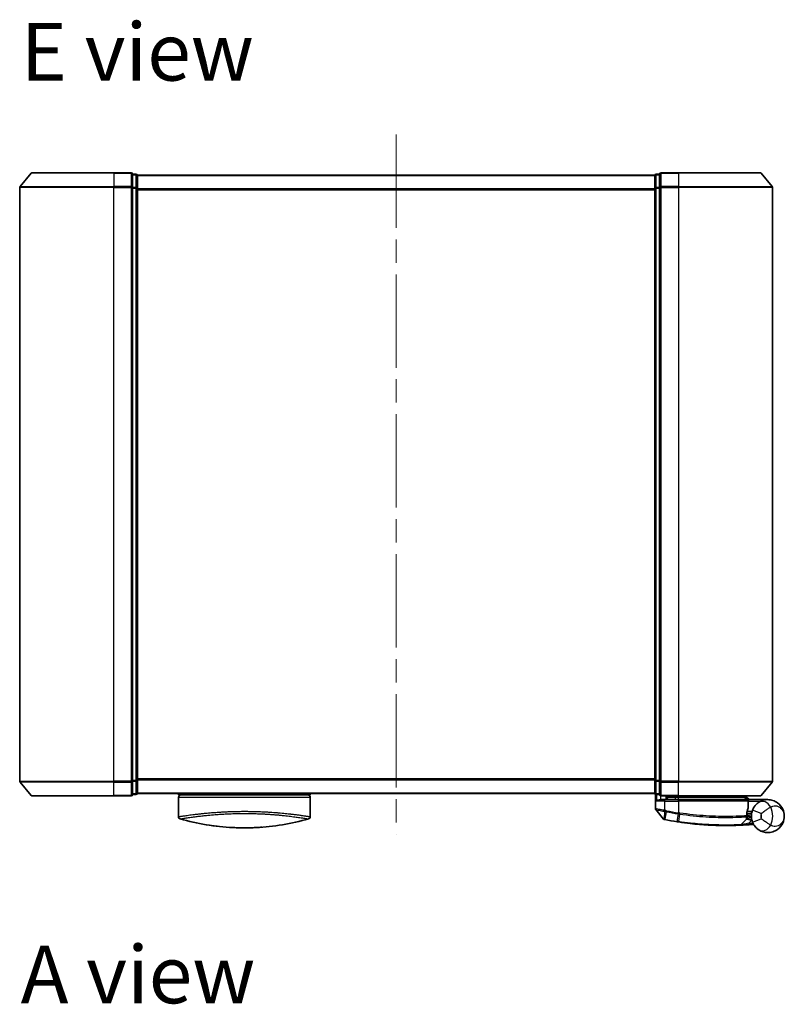
# Model space of a CAD drawing. Units: millimetres. Extents: x -1914 to 5369, y 28 to 1439.
# Drawn here: x 406 to 569, y 579 to 789 of the extents above; entities that cross this region are included whole.
import ezdxf

# ---------------------------------------------------------------- set-up
doc = ezdxf.new("R2010")
doc.units = ezdxf.units.MM
doc.header["$LTSCALE"] = 3.5
doc.linetypes.add('CHAIN', pattern=[0.3543, 0.2362, -0.0295, 0.0591, -0.0295])
for name, color, linetype, lineweight in [('Centerline (ISO)', 131, 'Continuous', 18), ('Symbol (ISO)', 7, 'Continuous', 18), ('Visible (ISO)', 7, 'Continuous', 35), ('Visible Narrow (ISO)', 7, 'Continuous', 25)]:
    doc.layers.add(name, color=color, linetype=linetype, lineweight=lineweight)
doc.styles.add('Note Text (TK)', font='txt')

msp = doc.modelspace()

# ---------------------------------------------------------------- linework, layer by layer
at = {"layer": 'Centerline (ISO)', "linetype": 'CHAIN', "ltscale": 23.990969}
msp.add_line((486.2065, 764.3778), (486.2065, 615.5937), dxfattribs=at)
at = {"layer": 'Visible (ISO)'}
for p, q in [((408.6166, 756.1278), (406.2761, 753.3192)), ((408.847, 756.2357), (426.2065, 756.2357)), ((429.9065, 756.2357), (426.2065, 756.2357)), ((430.9065, 755.9357), (430.2065, 755.9357)), ((430.2065, 753.1271), (430.2065, 755.9357)), ((542.2065, 755.9357), (541.5065, 755.9357)), ((542.2065, 755.9357), (542.2065, 753.1271)), ((546.2065, 756.2357), (542.5065, 756.2357)), ((546.2065, 756.2357), (563.566, 756.2357)), ((563.7965, 756.1278), (566.137, 753.3192)), ((431.2065, 755.6357), (431.2065, 755.7357)), ((541.2065, 755.7357), (431.2065, 755.7357)), ((431.2065, 752.9461), (431.2065, 755.6357)), ((541.2065, 755.7357), (541.2065, 755.6357)), ((541.2065, 755.6357), (541.2065, 752.9461)), ((406.2065, 753.1271), (406.2065, 626.8443)), ((430.2065, 626.8443), (430.2065, 753.1271)), ((431.2065, 627.0254), (431.2065, 752.9461)), ((541.2065, 752.9461), (541.2065, 627.0254)), ((542.2065, 753.1271), (542.2065, 626.8443)), ((566.2065, 626.8443), (566.2065, 753.1271)), ((408.6166, 623.8437), (406.2761, 626.6523)), ((430.2065, 624.0357), (430.2065, 626.8443)), ((431.2065, 624.3357), (431.2065, 627.0254)), ((541.2065, 627.0254), (541.2065, 624.3357)), ((542.2065, 626.8443), (542.2065, 624.0357)), ((563.7965, 623.8437), (566.137, 626.6523)), ((430.2065, 624.0357), (430.9065, 624.0357)), ((431.2065, 624.2357), (431.2065, 624.3357)), ((431.2065, 624.2357), (541.2065, 624.2357)), ((439.9565, 624.2357), (439.9565, 623.9357)), ((467.9565, 624.2357), (467.9565, 623.9357)), ((541.2065, 624.3357), (541.2065, 624.2357)), ((541.3065, 624.1121), (541.3065, 621.0046)), ((541.5065, 624.0357), (542.2065, 624.0357)), ((426.2065, 623.7357), (408.847, 623.7357)), ((426.2065, 623.7357), (429.9065, 623.7357)), ((439.9565, 623.9357), (467.9565, 623.9357)), ((439.9565, 623.4357), (439.9565, 619.3122)), ((467.9565, 623.4357), (467.9565, 619.3122)), ((542.5065, 623.7357), (546.2065, 623.7357)), ((542.5065, 622.9357), (543.3065, 622.9357)), ((546.2065, 622.9357), (543.3065, 622.9357)), ((543.6065, 623.7357), (543.6065, 622.9357)), ((544.1065, 622.9357), (543.6065, 623.4357)), ((543.6065, 623.4357), (545.6065, 623.4357)), ((546.2065, 623.4357), (545.6065, 623.4357)), ((563.566, 623.7357), (546.2065, 623.7357)), ((546.2065, 623.4357), (560.6891, 623.4357)), ((546.2065, 622.9357), (560.7557, 622.9357)), ((560.6891, 623.4357), (560.7065, 623.4357)), ((560.7065, 623.4357), (560.7065, 623.7357)), ((560.7065, 623.4357), (561.2065, 622.9357)), ((561.0557, 621.2331), (561.0557, 622.6357)), ((565.2065, 622.9357), (561.1902, 622.9357)), ((542.9994, 618.8116), (541.3736, 620.8156)), ((560.7344, 619.9357), (561.7065, 619.9357)), ((561.7065, 620.4357), (560.819, 620.4357)), ((561.7065, 620.4357), (561.7065, 619.4357)), ((559.493, 617.5945), (560.6429, 618.8136)), ((560.8805, 619.5357), (560.7077, 619.5357))]:
    msp.add_line(p, q, dxfattribs=at)
for centre, radius, start, end in [((408.847, 755.9357), 0.3, 90, 140.194429), ((429.9065, 755.9357), 0.3, 0, 90), ((430.9065, 755.6357), 0.3, 0, 90), ((541.5065, 755.6357), 0.3, 90, 180), ((542.5065, 755.9357), 0.3, 90, 180), ((563.566, 755.9357), 0.3, 39.805571, 90), ((406.5065, 753.1271), 0.3, 140.194429, 180), ((565.9065, 753.1271), 0.3, 0, 39.805571), ((406.5065, 626.8443), 0.3, 180, 219.805571), ((565.9065, 626.8443), 0.3, 320.194429, 0), ((429.9065, 624.0357), 0.3, 270, 0), ((430.9065, 624.3357), 0.3, 270, 0), ((541.5065, 624.3357), 0.3, 180, 270), ((542.5065, 624.0357), 0.3, 180, 270), ((408.847, 624.0357), 0.3, 219.805571, 270), ((440.4565, 623.4357), 0.5, 90, 180), ((467.4565, 623.4357), 0.5, 0, 90), ((560.7557, 622.6357), 0.3, 0, 90), ((563.566, 624.0357), 0.3, 270, 320.194429), ((541.6065, 621.0046), 0.3, 180, 219.051897), ((560.7557, 621.2331), 0.3, 338.009265, 0), ((565.2065, 619.4357), 3.5, 158.334268, 201.665732), ((440.4565, 619.3122), 0.5, 180, 254.176108), ((442.1565, 620.0995), 0.5, 301.652828, 301.682354), ((467.4565, 619.3122), 0.5, 285.823889, 0), ((543.2323, 619.0006), 0.3, 219.051897, 258.947767), ((556.3065, 685.9357), 68.5, 259.059995, 261.290525), ((560.4246, 619.0194), 0.3, 316.67461, 4.975483), ((559.2748, 617.8004), 0.3, 272.494473, 316.67461), ((556.3065, 685.9357), 68.5, 274.084493, 274.759524), ((562.0151, 617.373), 0.3, 32.876581, 94.759524)]:
    msp.add_arc(centre, radius, start, end, dxfattribs=at)
for centre, major_axis, start_param, end_param in [((452.1706, 654.4358), (42.8658, -6.1244), 4.55714093, 4.81911387), ((455.7424, 654.4358), (42.8658, 6.1244), 4.60566411, 4.86763703)]:
    msp.add_ellipse(centre, major_axis=major_axis, ratio=0.86308039, start_param=start_param, end_param=end_param, dxfattribs=at)
for points, knots in [([(541.5745, 622.6357), (541.5755, 622.6365), (541.5764, 622.6373), (541.6469, 622.6913), (541.7405, 622.7443), (541.9609, 622.8373), (542.0801, 622.8754), (542.284, 622.9187), (542.3642, 622.93), (542.4405, 622.934)], [-0.000632454, -0.000632454, -0.000632454, -0.000632454, 0, 0, 0.044227258, 0.044227258, 0.086430358, 0.086430358, 0.114604669, 0.114604669, 0.114604669, 0.114604669]), ([(560.4683, 623.2325), (560.4959, 623.2601), (560.5236, 623.2871), (560.5757, 623.3371), (560.5997, 623.3596), (560.6408, 623.3972), (560.6575, 623.4119), (560.6806, 623.431), (560.6873, 623.4357), (560.6891, 623.4357)], [0, 0, 0, 0, 0.0117061725, 0.0117061725, 0.0234220657, 0.0234220657, 0.0351515995, 0.0351515995, 0.0462450141, 0.0462450141, 0.0462450141, 0.0462450141]), ([(561.1899, 622.9356), (561.1894, 622.9343), (561.1862, 622.9266), (561.1745, 622.8985), (561.166, 622.8779), (561.1443, 622.8254), (561.1309, 622.7931), (561.1006, 622.7199), (561.0837, 622.679), (561.0664, 622.6372), (561.0661, 622.6364), (561.0658, 622.6357)], [0, 0, 0, 0, 0.0108913535, 0.0108913535, 0.0222687221, 0.0222687221, 0.0345952774, 0.0345952774, 0.0479080936, 0.0479080936, 0.0481390195, 0.0481390195, 0.0481390195, 0.0481390195]), ([(563.2986, 622.37), (563.2261, 622.3228), (563.1468, 622.2675), (562.9307, 622.1001), (562.7878, 621.9737), (562.4847, 621.6493), (562.3273, 621.4428), (562.102, 621.0619), (562.0212, 620.8975), (561.9538, 620.7279)], [0, 0, 0, 0, 0.017857403, 0.017857403, 0.046429247, 0.046429247, 0.080268089, 0.080268089, 0.103735498, 0.103735498, 0.103735498, 0.103735498]), ([(568.7065, 619.4357), (568.7065, 619.9437), (568.5945, 620.4549), (568.1335, 621.4371), (567.7631, 621.8999), (566.9799, 622.4763), (566.6363, 622.6544), (566.2619, 622.7728), (565.9131, 622.8831), (565.5319, 622.9431), (564.5353, 622.9228), (563.8993, 622.7605), (563.2986, 622.37)], [-0.001458267, -0.001458267, -0.001458267, -0.001458267, 0.15058731, 0.15058731, 0.317724491, 0.317724491, 0.422185229, 0.422185229, 0.422185229, 0.519480666, 0.519480666, 0.666516939, 0.666516939, 0.666516939, 0.666516939]), ([(560.7069, 619.4929), (560.7087, 619.638), (560.7178, 619.7817), (560.7727, 620.2931), (560.8495, 620.5831), (560.9594, 620.9295), (560.9994, 621.0352), (561.0339, 621.1208)], [0.094621819, 0.094621819, 0.094621819, 0.094621819, 0.141158597, 0.141158597, 0.272511339, 0.272511339, 0.354606802, 0.354606802, 0.354606802, 0.354606802]), ([(543.1748, 618.7062), (543.1748, 618.7062), (543.1751, 618.7062), (543.1765, 618.7059), (543.1779, 618.7056), (543.1813, 618.705), (543.1833, 618.7045), (543.1892, 618.7034), (543.1933, 618.7026), (543.2018, 618.701), (543.2062, 618.7001), (543.2155, 618.6983), (543.2204, 618.6973), (543.2331, 618.6949), (543.2411, 618.6933), (543.2568, 618.6903), (543.2643, 618.6888), (543.2719, 618.6873)], [0, 0, 0, 0, 0.0006932175, 0.0006932175, 0.0018023656, 0.0018023656, 0.0029607108, 0.0029607108, 0.0047560594, 0.0047560594, 0.0064460604, 0.0064460604, 0.0081464265, 0.0081464265, 0.0107477423, 0.0107477423, 0.0130654112, 0.0130654112, 0.0130654112, 0.0130654112]), ([(543.2719, 618.6873), (543.2776, 618.6862), (543.2834, 618.6851), (543.2949, 618.6829), (543.3007, 618.6817), (543.3065, 618.6806)], [0, 0, 0, 0, 0.00176124268, 0.00176124268, 0.00352248536, 0.00352248536, 0.00352248536, 0.00352248536]), ([(545.934, 618.2256), (545.9793, 618.2187), (546.0247, 618.2118), (546.1155, 618.198), (546.1609, 618.1912), (546.2063, 618.1844)], [0, 0, 0, 0, 0.013713761, 0.013713761, 0.0274275021, 0.0274275021, 0.0274275021, 0.0274275021]), ([(546.2063, 618.1844), (547.0512, 618.0585), (547.8985, 617.9485), (550.0645, 617.7075), (551.3602, 617.6041), (554.0188, 617.4582), (555.3267, 617.4346), (557.5222, 617.437), (558.3646, 617.465), (559.1359, 617.4935), (559.2878, 617.5006), (559.2878, 617.5006)], [0.00000222, 0.00000222, 0.00000222, 0.00000222, 0.25514368, 0.25514368, 0.66337358, 0.66337358, 1.16534336, 1.16534336, 1.70924797, 1.70924797, 2.0530218, 2.0530218, 2.0530218, 2.0530218]), ([(560.7235, 619.0454), (560.7235, 619.0454), (560.7198, 619.0823), (560.7106, 619.2308), (560.705, 619.3424), (560.7069, 619.4929)], [0, 0, 0, 0, 0.192000244, 0.192000244, 0.384000488, 0.384000488, 0.384000488, 0.384000488]), ([(560.8805, 619.5357), (560.9398, 619.5357), (560.9993, 619.5286), (561.2814, 619.4708), (561.5014, 619.351), (561.7095, 619.2372), (561.7109, 619.2365), (561.7122, 619.2357)], [0, 0, 0, 0, 0.0177838875, 0.0177838875, 0.0862543417, 0.0862543417, 0.0867052509, 0.0867052509, 0.0867052509, 0.0867052509]), ([(561.9538, 618.1436), (562.0212, 617.9739), (562.102, 617.8095), (562.3273, 617.4287), (562.4847, 617.2222), (562.7878, 616.8978), (562.9307, 616.7713), (563.1468, 616.604), (563.2261, 616.5487), (563.2986, 616.5015)], [-0.103735498, -0.103735498, -0.103735498, -0.103735498, -0.080268089, -0.080268089, -0.046429247, -0.046429247, -0.017857403, -0.017857403, 0, 0, 0, 0]), ([(563.2986, 616.5015), (563.8993, 616.1109), (564.5353, 615.9487), (565.5319, 615.9284), (565.9131, 615.9883), (566.2619, 616.0986), (566.6363, 616.217), (566.9799, 616.3951), (567.7631, 616.9716), (568.1335, 617.4343), (568.5945, 618.4165), (568.7065, 618.9278), (568.7065, 619.4357)], [1.040083918, 1.040083918, 1.040083918, 1.040083918, 1.18712019, 1.18712019, 1.284415628, 1.284415628, 1.284415628, 1.388876366, 1.388876366, 1.556013547, 1.556013547, 1.708059124, 1.708059124, 1.708059124, 1.708059124]), ([(451.481, 616.9973), (451.9982, 616.9716), (452.5317, 616.9539), (453.0709, 616.9447), (453.6591, 616.9346), (454.2538, 616.9346), (454.842, 616.9446), (455.3812, 616.9539), (455.9148, 616.9716), (456.4321, 616.9973)], [0, 0, 0, 0, 2.66205046, 2.66205046, 2.66205046, 5.56639354, 5.56639354, 5.56639354, 8.22872891, 8.22872891, 8.22872891, 8.22872891]), ([(456.4321, 616.9973), (456.2286, 616.9872), (456.0237, 616.9783), (455.8171, 616.9705), (455.3578, 616.9534), (454.843, 616.9414), (454.3683, 616.9374), (454.2338, 616.9363), (454.096, 616.9357), (453.9565, 616.9357), (453.5817, 616.9357), (453.1948, 616.9402), (452.8268, 616.9486), (452.4513, 616.9571), (452.0374, 616.9714), (451.6659, 616.9885), (451.6042, 616.9913), (451.5425, 616.9943), (451.481, 616.9973)], [17.44062451, 17.44062451, 17.44062451, 17.44062451, 18.34701875, 18.34701875, 18.34701875, 20.36256401, 20.36256401, 20.36256401, 20.93369929, 20.93369929, 20.93369929, 22.46877349, 22.46877349, 22.46877349, 24.03536562, 24.03536562, 24.03536562, 24.29575362, 24.29575362, 24.29575362, 24.29575362]), ([(559.2878, 617.5006), (559.2878, 617.5006), (559.2936, 617.5009), (559.323, 617.5022), (559.3553, 617.5036), (559.455, 617.5081), (559.5299, 617.5116), (559.7141, 617.5205), (559.8267, 617.5261), (560.1339, 617.5425), (560.3391, 617.5542), (560.7579, 617.5802), (560.9719, 617.5945), (561.1856, 617.6097)], [0, 0, 0, 0, 0.017629961, 0.017629961, 0.045837897, 0.045837897, 0.082508215, 0.082508215, 0.124248398, 0.124248398, 0.189170086, 0.189170086, 0.253166048, 0.253166048, 0.253166048, 0.253166048])]:
    msp.add_open_spline(points, degree=3, knots=knots, dxfattribs=at)
for points in [[(542.4405, 622.934), (542.4632, 622.9352), (542.4854, 622.9357), (542.5065, 622.9357)], [(561.1902, 622.9357), (561.19, 622.9357), (561.1899, 622.9357), (561.1899, 622.9356)], [(439.9733, 619.3149), (439.9732, 619.3148), (439.9732, 619.3147), (439.9732, 619.3146)], [(465.494, 619.6739), (465.4941, 619.6739), (465.4941, 619.6739), (465.4941, 619.6739)], [(448.1542, 617.2744), (447.3447, 617.369), (446.6003, 617.4765), (445.9606, 617.5801)], [(457.7009, 617.0767), (457.287, 617.0455), (456.8624, 617.0188), (456.4321, 616.9973)]]:
    msp.add_open_spline(points, degree=3, dxfattribs=at)
msp.add_rational_spline([(560.4683, 623.2325), (560.318, 623.0826), (560.1708, 622.9357)], [1.00193164479, 1.00196945404, 1.00189648125], degree=2, dxfattribs=at)
at = {"layer": 'Visible Narrow (ISO)'}
for p, q in [((426.2065, 756.1278), (408.6166, 756.1278)), ((426.2065, 756.1278), (426.2065, 756.2357)), ((426.2065, 756.1278), (429.9065, 756.1278)), ((426.2065, 756.1278), (426.2065, 753.3192)), ((429.9065, 756.1278), (429.9065, 756.2357)), ((429.9065, 756.1278), (429.9065, 753.3192)), ((430.9065, 755.8278), (430.9065, 755.9357)), ((541.5065, 755.9357), (541.5065, 755.8278)), ((542.5065, 756.2357), (542.5065, 756.1278)), ((542.5065, 756.1278), (546.2065, 756.1278)), ((542.5065, 753.3192), (542.5065, 756.1278)), ((546.2065, 756.1278), (546.2065, 756.2357)), ((563.7965, 756.1278), (546.2065, 756.1278)), ((546.2065, 756.1278), (546.2065, 753.3192)), ((430.2065, 755.8278), (430.9065, 755.8278)), ((430.9065, 755.8278), (430.9065, 753.1381)), ((431.2065, 755.6278), (541.2065, 755.6278)), ((541.5065, 753.1381), (541.5065, 755.8278)), ((541.5065, 755.8278), (542.2065, 755.8278)), ((426.2065, 753.1271), (406.2065, 753.1271)), ((406.2761, 753.3192), (426.2065, 753.3192)), ((429.9065, 753.3192), (426.2065, 753.3192)), ((426.2065, 753.3192), (426.2065, 753.1271)), ((426.2065, 753.1271), (429.9065, 753.1271)), ((426.2065, 626.8443), (426.2065, 753.1271)), ((429.9065, 753.1271), (429.9065, 753.3192)), ((429.9065, 753.1271), (430.2065, 753.1271)), ((429.9065, 753.1271), (429.9065, 626.8443)), ((430.9065, 753.1381), (430.2065, 753.1381)), ((430.2065, 752.9461), (430.9065, 752.9461)), ((430.9065, 752.9461), (430.9065, 753.1381)), ((430.9065, 752.9461), (431.2065, 752.9461)), ((430.9065, 752.9461), (430.9065, 627.0254)), ((541.2065, 752.8192), (431.2065, 752.8192)), ((431.2065, 752.6271), (541.2065, 752.6271)), ((541.2065, 752.9461), (541.5065, 752.9461)), ((541.5065, 753.1381), (541.5065, 752.9461)), ((542.2065, 753.1381), (541.5065, 753.1381)), ((541.5065, 627.0254), (541.5065, 752.9461)), ((541.5065, 752.9461), (542.2065, 752.9461)), ((542.2065, 753.1271), (542.5065, 753.1271)), ((546.2065, 753.3192), (542.5065, 753.3192)), ((542.5065, 753.3192), (542.5065, 753.1271)), ((542.5065, 753.1271), (546.2065, 753.1271)), ((542.5065, 626.8443), (542.5065, 753.1271)), ((546.2065, 753.3192), (546.2065, 753.1271)), ((546.2065, 753.3192), (566.137, 753.3192)), ((566.2065, 753.1271), (546.2065, 753.1271)), ((546.2065, 753.1271), (546.2065, 626.8443)), ((406.2065, 626.8443), (426.2065, 626.8443)), ((426.2065, 626.6523), (406.2761, 626.6523)), ((429.9065, 626.8443), (426.2065, 626.8443)), ((426.2065, 626.6523), (426.2065, 626.8443)), ((426.2065, 626.6523), (429.9065, 626.6523)), ((426.2065, 623.8437), (426.2065, 626.6523)), ((430.2065, 626.8443), (429.9065, 626.8443)), ((429.9065, 626.6523), (429.9065, 626.8443)), ((429.9065, 626.6523), (429.9065, 623.8437)), ((430.9065, 627.0254), (430.2065, 627.0254)), ((430.2065, 626.8333), (430.9065, 626.8333)), ((431.2065, 627.0254), (430.9065, 627.0254)), ((430.9065, 626.8333), (430.9065, 627.0254)), ((430.9065, 626.8333), (430.9065, 624.1437)), ((541.2065, 627.3443), (431.2065, 627.3443)), ((431.2065, 627.1523), (541.2065, 627.1523)), ((541.5065, 627.0254), (541.2065, 627.0254)), ((541.5065, 627.0254), (541.5065, 626.8333)), ((542.2065, 627.0254), (541.5065, 627.0254)), ((541.5065, 624.1437), (541.5065, 626.8333)), ((541.5065, 626.8333), (542.2065, 626.8333)), ((542.5065, 626.8443), (542.2065, 626.8443)), ((546.2065, 626.8443), (542.5065, 626.8443)), ((542.5065, 626.8443), (542.5065, 626.6523)), ((542.5065, 626.6523), (546.2065, 626.6523)), ((542.5065, 623.8437), (542.5065, 626.6523)), ((546.2065, 626.6523), (546.2065, 626.8443)), ((546.2065, 626.8443), (566.2065, 626.8443)), ((566.137, 626.6523), (546.2065, 626.6523)), ((546.2065, 623.8437), (546.2065, 626.6523)), ((430.9065, 624.1437), (430.2065, 624.1437)), ((430.9065, 624.0357), (430.9065, 624.1437)), ((541.2065, 624.3437), (431.2065, 624.3437)), ((541.5065, 624.1437), (541.5065, 624.0357)), ((542.2065, 624.1437), (541.5065, 624.1437)), ((541.5745, 624.0357), (541.5745, 622.6357)), ((408.6166, 623.8437), (426.2065, 623.8437)), ((429.9065, 623.8437), (426.2065, 623.8437)), ((426.2065, 623.8437), (426.2065, 623.7357)), ((429.9065, 623.7357), (429.9065, 623.8437)), ((439.9565, 623.4357), (467.9565, 623.4357)), ((543.3065, 622.6357), (541.5745, 622.6357)), ((542.4405, 622.934), (542.4405, 623.7431)), ((546.2065, 623.8437), (542.5065, 623.8437)), ((542.5065, 623.8437), (542.5065, 623.7357)), ((543.3065, 622.6357), (543.3065, 622.9357)), ((543.3065, 622.6357), (546.2065, 622.6357)), ((543.3065, 620.6419), (543.3065, 622.6357)), ((543.8065, 623.2357), (543.8065, 622.9357)), ((545.6065, 623.4357), (545.6065, 623.7357)), ((545.6065, 622.9357), (545.6065, 623.4357)), ((546.2065, 623.8437), (546.2065, 623.7357)), ((546.2065, 623.8437), (563.7965, 623.8437)), ((546.2065, 623.7357), (546.2065, 623.4357)), ((546.2065, 622.9357), (546.2065, 623.4357)), ((546.2065, 622.6357), (546.2065, 622.9357)), ((561.0527, 622.6357), (546.2065, 622.6357)), ((546.2065, 622.6357), (546.2065, 620.1306)), ((561.0557, 622.6357), (561.0527, 622.6357)), ((561.0527, 622.6357), (561.0527, 621.2331)), ((561.0556, 622.6459), (561.0658, 622.6357)), ((561.0658, 622.6357), (563.7888, 622.6357)), ((561.1897, 622.9357), (561.1899, 622.9356)), ((443.708, 619.8367), (443.7074, 619.8368)), ((464.206, 619.8369), (464.2051, 619.8367)), ((543.3065, 620.6419), (543.2608, 620.434)), ((543.2627, 618.777), (543.3043, 620.4254)), ((543.3043, 620.4254), (543.3453, 620.6338)), ((543.6315, 620.3616), (543.3232, 618.7669)), ((543.6315, 620.3616), (543.6717, 620.5699)), ((545.9473, 618.3125), (546.1932, 619.918)), ((546.2065, 620.1306), (546.1743, 619.9209)), ((546.4589, 619.8775), (546.2195, 618.2715)), ((561.0527, 621.2331), (561.0557, 621.2331)), ((563.8125, 619.9895), (561.9538, 620.7279)), ((543.3232, 618.7669), (543.3065, 618.6806)), ((545.9473, 618.3125), (545.934, 618.2256)), ((561.1642, 617.909), (561.8095, 618.5931)), ((561.1642, 617.909), (561.1856, 617.6097)), ((561.9538, 618.1436), (563.8125, 618.8819))]:
    msp.add_line(p, q, dxfattribs=at)
for centre, radius, start, end in [((556.3065, 685.9357), 66.7879, 259.059995, 261.274142), ((556.3065, 685.9357), 66.5757, 259.059995, 261.274142), ((565.2065, 619.4357), 1.5, 158.334268, 201.665732), ((561.7065, 619.4357), 2.1776, 345.267024, 14.732976), ((561.7065, 619.4357), 4.5323, 334.881642, 25.118358), ((556.3065, 685.9357), 68.4121, 259.059995, 261.290525), ((556.3065, 685.9357), 68.2, 274.084493, 274.810229)]:
    msp.add_arc(centre, radius, start, end, dxfattribs=at)
for centre, major_axis, ratio, start_param, end_param in [((429.9065, 755.9357), (0.3, 0), 0.6401844, 0, 1.57079633), ((542.5065, 755.9357), (-0.3, 0), 0.6401844, 4.71238898, 6.28318531), ((430.9065, 755.6357), (0.3, 0), 0.6401844, 0, 1.57079633), ((541.5065, 755.6357), (-0.3, 0), 0.6401844, 4.71238898, 6.28318531), ((429.9065, 753.1271), (0.3, 0), 0.6401844, 0, 1.57079633), ((430.9065, 752.9461), (0.3, 0), 0.6401844, 0, 1.57079633), ((541.5065, 752.9461), (-0.3, 0), 0.6401844, 4.71238898, 6.28318531), ((542.5065, 753.1271), (-0.3, 0), 0.6401844, 4.71238898, 6.28318531), ((429.9065, 626.8443), (0.3, 0), 0.6401844, 4.71238898, 6.28318531), ((430.9065, 627.0254), (0.3, 0), 0.6401844, 4.71238898, 6.28318531), ((541.5065, 627.0254), (-0.3, 0), 0.6401844, 0, 1.57079633), ((542.5065, 626.8443), (-0.3, 0), 0.6401844, 0, 1.57079633), ((429.9065, 624.0357), (0.3, 0), 0.6401844, 4.71238898, 6.28318531), ((430.9065, 624.3357), (0.3, 0), 0.6401844, 4.71238898, 6.28318531), ((541.5065, 624.3357), (-0.3, 0), 0.6401844, 0, 1.57079633), ((542.5065, 624.0357), (-0.3, 0), 0.6401844, 0, 1.57079633), ((560.7557, 622.6357), (0, 0.3), 0.98974332, 4.71238898, 6.28318531), ((564.3889, 620.6933), (-1.0902, 1.6767), 0.78202263, 4.60410357, 6.28318531), ((546.2253, 620.1277), (-0.0458, -0.2965), 0.00126491, 0.78539896, 1.57099174), ((546.4867, 620.0877), (-0.0449, -0.2966), 0.01884343, 0.78615833, 1.57364682), ((560.7557, 621.2331), (0.2782, -0.1123), 0.93308171, 0, 0.40845905), ((456.1836, 654.0991), (-41.9274, -6.3173), 0.85362245, 1.70279216, 1.70280206), ((543.329, 618.9818), (-0.0571, -0.2945), 0.12398367, 5.5052477, 6.28318531), ((546.2506, 618.4812), (-0.0442, -0.2967), 0.00083584, 0, 0.78605059), ((560.4069, 619.4967), (-0.0191, 0.2994), 0.96588198, 3.89046432, 4.65097267), ((560.4069, 619.4967), (0.3, -0.0038), 0.96800787, 5.504015, 6.28318531), ((560.4069, 619.4967), (0.3, -0.0038), 0.04744214, 0.00000025, 0.26176517), ((564.3889, 618.1782), (-1.0902, -1.6767), 0.78202263, 0, 1.67908174)]:
    msp.add_ellipse(centre, major_axis=major_axis, ratio=ratio, start_param=start_param, end_param=end_param, dxfattribs=at)
for points in [[(560.4683, 623.2325), (560.5674, 623.1335), (560.6665, 623.0346), (560.7656, 622.9356)], [(440.8646, 619.4522), (440.8652, 619.4521), (440.8658, 619.4519), (440.8663, 619.4518)]]:
    msp.add_open_spline(points, degree=3, dxfattribs=at)
for points, knots in [([(561.1897, 622.9357), (561.1211, 623.0042), (561.0526, 623.0727), (560.984, 623.1412), (560.8857, 623.2394), (560.7874, 623.3376), (560.6891, 623.4357)], [-0.1432233382, -0.1432233382, -0.1432233382, -0.1432233382, -0.1141462804, -0.1141462804, -0.1141462804, -0.0724715819, -0.0724715819, -0.0724715819, -0.0724715819]), ([(439.9565, 619.3122), (439.9565, 619.3122), (439.9574, 619.3123), (439.9595, 619.3126), (439.9617, 619.3129), (439.9653, 619.3135), (439.9704, 619.3142), (439.9715, 619.3144), (439.9726, 619.3145), (439.9739, 619.3147), (439.9789, 619.3155), (439.9851, 619.3164), (439.9929, 619.3176), (440.003, 619.3191), (440.0157, 619.321), (440.0315, 619.3234), (440.048, 619.3259), (440.0678, 619.329), (440.0916, 619.3327), (440.1164, 619.3365), (440.1455, 619.341), (440.1793, 619.3463), (440.2148, 619.3518), (440.2555, 619.3581), (440.3018, 619.3653), (440.3507, 619.3729), (440.4058, 619.3815), (440.4675, 619.391), (440.4887, 619.3943), (440.5107, 619.3976), (440.5334, 619.4011), (440.5808, 619.4084), (440.6318, 619.4162), (440.6864, 619.4245), (440.7721, 619.4376), (440.8669, 619.4519), (440.9712, 619.4675), (441.0825, 619.4842), (441.2045, 619.5024), (441.3377, 619.522), (441.4808, 619.543), (441.6366, 619.5655), (441.8053, 619.5894), (441.988, 619.6152), (442.1857, 619.6426), (442.3979, 619.6711), (442.5806, 619.6956), (442.774, 619.7209), (442.9777, 619.7468), (443.0326, 619.7538), (443.0882, 619.7608), (443.1447, 619.7679), (443.4354, 619.8043), (443.7478, 619.842), (444.0808, 619.8803), (444.2171, 619.896), (444.3568, 619.9117), (444.4999, 619.9275), (444.7411, 619.9541), (444.9907, 619.9807), (445.2479, 620.0069), (445.5883, 620.0416), (445.9421, 620.0756), (446.3072, 620.1083), (446.4338, 620.1196), (446.5636, 620.131), (446.6956, 620.1422), (447.0817, 620.175), (447.4876, 620.2068), (447.89, 620.2354), (448.0781, 620.2488), (448.2684, 620.2617), (448.4609, 620.2741), (448.5475, 620.2797), (448.6346, 620.2852), (448.7221, 620.2905), (448.9805, 620.3064), (449.3025, 620.3247), (449.5689, 620.3384), (449.878, 620.3542), (450.1917, 620.3687), (450.5079, 620.3814), (450.6323, 620.3864), (450.757, 620.3912), (450.882, 620.3957), (451.3247, 620.4115), (451.773, 620.4243), (452.2242, 620.4336), (452.3739, 620.4367), (452.5239, 620.4394), (452.6741, 620.4417), (452.7122, 620.4423), (452.7503, 620.4428), (452.7884, 620.4434), (453.1762, 620.4488), (453.5681, 620.4516), (453.9565, 620.4516)], [0, 0, 0, 0, 0.78612134, 0.78612134, 0.78612134, 1.59513432, 1.59513432, 1.59513432, 1.76530735, 1.76530735, 1.76530735, 2.46350599, 2.46350599, 2.46350599, 3.37151496, 3.37151496, 3.37151496, 4.32055499, 4.32055499, 4.32055499, 5.31377207, 5.31377207, 5.31377207, 6.35594497, 6.35594497, 6.35594497, 7.45388838, 7.45388838, 7.45388838, 7.8304627, 7.8304627, 7.8304627, 8.61660667, 8.61660667, 8.61660667, 9.85113484, 9.85113484, 9.85113484, 11.16933676, 11.16933676, 11.16933676, 12.58630093, 12.58630093, 12.58630093, 14.12078117, 14.12078117, 14.12078117, 15.44116583, 15.44116583, 15.44116583, 15.79677218, 15.79677218, 15.79677218, 17.62625028, 17.62625028, 17.62625028, 18.37501133, 18.37501133, 18.37501133, 19.63741236, 19.63741236, 19.63741236, 21.30885684, 21.30885684, 21.30885684, 21.88891683, 21.88891683, 21.88891683, 23.58475347, 23.58475347, 23.58475347, 24.37748716, 24.37748716, 24.37748716, 24.73435194, 24.73435194, 24.73435194, 25.78859827, 25.78859827, 25.78859827, 27.01163861, 27.01163861, 27.01163861, 27.49291759, 27.49291759, 27.49291759, 29.19789782, 29.19789782, 29.19789782, 29.76367886, 29.76367886, 29.76367886, 29.90694609, 29.90694609, 29.90694609, 31.36357215, 31.36357215, 31.36357215, 31.36357215]), ([(440.3202, 618.8312), (440.3202, 618.8312), (440.3201, 618.8312), (440.3202, 618.8313), (440.3203, 618.8313), (440.3207, 618.8314), (440.3213, 618.8315), (440.3219, 618.8315), (440.3229, 618.8316), (440.3238, 618.8317), (440.324, 618.8318), (440.3243, 618.8318), (440.3245, 618.8319), (440.3262, 618.8322), (440.3284, 618.8326), (440.3315, 618.833), (440.3331, 618.8332), (440.3349, 618.8335), (440.3368, 618.8338), (440.3374, 618.8339), (440.338, 618.834), (440.3386, 618.8341), (440.3412, 618.8345), (440.3441, 618.835), (440.3474, 618.8356), (440.3481, 618.8358), (440.3488, 618.8359), (440.3496, 618.836), (440.3551, 618.837), (440.3617, 618.8381), (440.3696, 618.8393), (440.3773, 618.8405), (440.3862, 618.8419), (440.396, 618.8435), (440.4001, 618.8441), (440.4043, 618.8449), (440.4088, 618.8456), (440.4309, 618.8494), (440.4581, 618.8542), (440.4922, 618.8599), (440.4971, 618.8608), (440.5021, 618.8616), (440.5073, 618.8625), (440.5288, 618.866), (440.5527, 618.8699), (440.579, 618.8741), (440.6067, 618.8785), (440.6372, 618.8833), (440.6697, 618.8887), (440.6907, 618.8921), (440.7129, 618.8958), (440.7363, 618.8996), (440.8255, 618.9144), (440.9326, 618.9319), (441.0579, 618.952), (441.0912, 618.9573), (441.1257, 618.9628), (441.1614, 618.9685), (441.1857, 618.9724), (441.2106, 618.9764), (441.2362, 618.9805), (441.2766, 618.987), (441.3186, 618.9937), (441.3621, 619.0006), (441.5137, 619.0249), (441.6842, 619.0518), (441.8747, 619.081), (442.1788, 619.1274), (442.5339, 619.1791), (442.9386, 619.2345), (443.0601, 619.2512), (443.1861, 619.2682), (443.3164, 619.2855), (443.587, 619.3214), (443.8688, 619.3577), (444.1672, 619.3943), (444.4835, 619.4331), (444.8184, 619.4724), (445.1807, 619.5124), (445.355, 619.5317), (445.5338, 619.5509), (445.7168, 619.57), (446.0071, 619.6002), (446.3079, 619.6299), (446.6169, 619.6586), (447.1373, 619.7067), (447.6279, 619.7474), (448.193, 619.7887), (448.3451, 619.7998), (448.4934, 619.8102), (448.639, 619.8201), (448.9718, 619.8426), (449.2899, 619.862), (449.6079, 619.8795), (449.7618, 619.888), (449.9228, 619.8963), (450.0904, 619.9045), (450.2874, 619.914), (450.4934, 619.9232), (450.7072, 619.9319), (450.8517, 619.9377), (450.997, 619.9432), (451.1428, 619.9483), (451.5906, 619.964), (452.0149, 619.9759), (452.4678, 619.9846), (452.9596, 619.9941), (453.4585, 619.9993), (453.9565, 619.9993), (454.05, 619.9993), (454.1435, 619.9992), (454.2368, 619.9988), (454.5305, 619.9977), (454.8257, 619.9948), (455.1134, 619.9906), (455.4082, 619.9862), (455.6944, 619.9802), (455.9874, 619.9723), (456.136, 619.9684), (456.2864, 619.964), (456.4364, 619.9594), (456.8869, 619.9453), (457.3073, 619.9292), (457.7434, 619.9083), (457.7715, 619.907), (457.7996, 619.9056), (457.8277, 619.9043), (458.0809, 619.8919), (458.3333, 619.8784), (458.5827, 619.8637), (458.8148, 619.85), (459.0458, 619.8354), (459.274, 619.82), (459.5979, 619.7981), (459.9163, 619.7746), (460.2253, 619.7503), (460.4697, 619.731), (460.7685, 619.7059), (461.0024, 619.6852), (461.2461, 619.6636), (461.4981, 619.6401), (461.7522, 619.615), (461.9073, 619.5998), (462.0566, 619.5846), (462.1993, 619.5697), (462.2903, 619.5602), (462.3786, 619.5509), (462.4641, 619.5417), (462.9169, 619.4931), (463.3465, 619.4435), (463.746, 619.3946), (464.1936, 619.3397), (464.6035, 619.2857), (464.9711, 619.2349), (465.1341, 619.2124), (465.2889, 619.1904), (465.4352, 619.1694), (465.649, 619.1386), (465.8452, 619.1095), (466.024, 619.0824), (466.219, 619.0528), (466.3934, 619.0254), (466.5484, 619.0009), (466.5786, 618.9961), (466.6081, 618.9914), (466.6369, 618.9868), (466.6503, 618.9847), (466.6637, 618.9826), (466.6768, 618.9805), (466.7399, 618.9704), (466.7995, 618.9609), (466.8554, 618.9519), (466.9786, 618.9322), (467.0837, 618.9149), (467.1714, 618.9005), (467.1732, 618.9002), (467.1749, 618.8999), (467.1767, 618.8996), (467.2358, 618.89), (467.2888, 618.8815), (467.3342, 618.8741), (467.3603, 618.8698), (467.384, 618.8658), (467.4052, 618.8623), (467.4101, 618.8614), (467.4148, 618.8606), (467.4194, 618.8598), (467.4455, 618.8554), (467.4676, 618.8516), (467.4866, 618.8485), (467.4928, 618.8475), (467.4988, 618.8465), (467.5044, 618.8457), (467.5199, 618.8432), (467.5328, 618.8411), (467.5434, 618.8393), (467.5509, 618.838), (467.5573, 618.8369), (467.563, 618.8359), (467.5632, 618.8359), (467.5635, 618.8358), (467.5638, 618.8358), (467.5643, 618.8357), (467.5649, 618.8356), (467.5654, 618.8355), (467.5691, 618.835), (467.5725, 618.8346), (467.5752, 618.8343), (467.5779, 618.8339), (467.5799, 618.8335), (467.5817, 618.8331), (467.5827, 618.8328), (467.5835, 618.8326), (467.5845, 618.8325), (467.5862, 618.8322), (467.5877, 618.8321), (467.5887, 618.8319), (467.5891, 618.8318), (467.5894, 618.8317), (467.5898, 618.8316), (467.5904, 618.8315), (467.5908, 618.8314), (467.5912, 618.8313), (467.5916, 618.8312), (467.592, 618.8311), (467.5923, 618.8311), (467.5926, 618.8311), (467.5929, 618.8312), (467.5929, 618.8312)], [0.00000017, 0.00000017, 0.00000017, 0.00000017, 0.26824752, 0.26824752, 0.26824752, 0.59504925, 0.59504925, 0.59504925, 0.91754756, 0.91754756, 0.91754756, 0.99731054, 0.99731054, 0.99731054, 1.53249707, 1.53249707, 1.53249707, 1.8013532, 1.8013532, 1.8013532, 1.88492198, 1.88492198, 1.88492198, 2.24161615, 2.24161615, 2.24161615, 2.31899686, 2.31899686, 2.31899686, 2.88532333, 2.88532333, 2.88532333, 3.43847156, 3.43847156, 3.43847156, 3.66832963, 3.66832963, 3.66832963, 4.80519613, 4.80519613, 4.80519613, 4.96899653, 4.96899653, 4.96899653, 5.64709166, 5.64709166, 5.64709166, 6.36456885, 6.36456885, 6.36456885, 6.82789148, 6.82789148, 6.82789148, 8.59318064, 8.59318064, 8.59318064, 9.06172837, 9.06172837, 9.06172837, 9.38108962, 9.38108962, 9.38108962, 9.88703466, 9.88703466, 9.88703466, 11.64941424, 11.64941424, 11.64941424, 14.46276425, 14.46276425, 14.46276425, 15.30796131, 15.30796131, 15.30796131, 17.06242515, 17.06242515, 17.06242515, 18.92137015, 18.92137015, 18.92137015, 19.81538897, 19.81538897, 19.81538897, 21.23434324, 21.23434324, 21.23434324, 23.62376414, 23.62376414, 23.62376414, 24.26720404, 24.26720404, 24.26720404, 25.73843557, 25.73843557, 25.73843557, 26.45016856, 26.45016856, 26.45016856, 27.28708175, 27.28708175, 27.28708175, 27.85310699, 27.85310699, 27.85310699, 29.59146322, 29.59146322, 29.59146322, 31.47907974, 31.47907974, 31.47907974, 31.83337218, 31.83337218, 31.83337218, 32.94756198, 32.94756198, 32.94756198, 34.08944872, 34.08944872, 34.08944872, 34.66873363, 34.66873363, 34.66873363, 36.4081819, 36.4081819, 36.4081819, 36.52024127, 36.52024127, 36.52024127, 37.53112467, 37.53112467, 37.53112467, 38.47205041, 38.47205041, 38.47205041, 39.80750358, 39.80750358, 39.80750358, 40.86410036, 40.86410036, 40.86410036, 41.96473806, 41.96473806, 41.96473806, 42.63680821, 42.63680821, 42.63680821, 43.06537575, 43.06537575, 43.06537575, 45.33652957, 45.33652957, 45.33652957, 47.88096612, 47.88096612, 47.88096612, 49.00911144, 49.00911144, 49.00911144, 50.65705376, 50.65705376, 50.65705376, 52.45348257, 52.45348257, 52.45348257, 52.80392239, 52.80392239, 52.80392239, 52.96800597, 52.96800597, 52.96800597, 53.75336762, 53.75336762, 53.75336762, 55.48179254, 55.48179254, 55.48179254, 55.51669249, 55.51669249, 55.51669249, 56.68834156, 56.68834156, 56.68834156, 57.36140265, 57.36140265, 57.36140265, 57.5157764, 57.5157764, 57.5157764, 58.38458836, 58.38458836, 58.38458836, 58.67160052, 58.67160052, 58.67160052, 59.45449987, 59.45449987, 59.45449987, 60.01772017, 60.01772017, 60.01772017, 60.0464036, 60.0464036, 60.0464036, 60.09882565, 60.09882565, 60.09882565, 60.48049349, 60.48049349, 60.48049349, 60.85782119, 60.85782119, 60.85782119, 61.06198685, 61.06198685, 61.06198685, 61.42197717, 61.42197717, 61.42197717, 61.57253793, 61.57253793, 61.57253793, 61.8121634, 61.8121634, 61.8121634, 62.11466093, 62.11466093, 62.11466093, 62.37455375, 62.37455375, 62.37455375, 62.37455375]), ([(453.9565, 620.4516), (454.259, 620.4516), (454.5636, 620.4499), (454.867, 620.4466), (454.9504, 620.4457), (455.0335, 620.4446), (455.1165, 620.4435), (455.3342, 620.4404), (455.5508, 620.4366), (455.767, 620.4319), (456.2178, 620.4222), (456.6656, 620.4091), (457.1077, 620.3929), (457.2045, 620.3893), (457.3011, 620.3856), (457.3976, 620.3817), (457.7419, 620.3679), (458.0838, 620.352), (458.4195, 620.3344), (458.6755, 620.3211), (459.0148, 620.3016), (459.2631, 620.2861), (459.3241, 620.2823), (459.385, 620.2784), (459.4456, 620.2745), (459.9447, 620.2424), (460.4304, 620.2067), (460.8981, 620.1687), (461.0039, 620.1601), (461.1085, 620.1514), (461.212, 620.1427), (461.7224, 620.0993), (462.2042, 620.0538), (462.6609, 620.0073), (463.0521, 619.9675), (463.4249, 619.9269), (463.7805, 619.8862), (463.7967, 619.8844), (463.8129, 619.8825), (463.8289, 619.8807), (464.1617, 619.8424), (464.474, 619.8048), (464.7658, 619.7682), (465.0321, 619.7349), (465.2813, 619.7025), (465.5132, 619.6714), (465.6842, 619.6484), (465.8459, 619.6262), (465.9982, 619.6049), (466.0348, 619.5998), (466.0708, 619.5947), (466.1063, 619.5897), (466.275, 619.5658), (466.431, 619.5433), (466.5743, 619.5223), (466.7075, 619.5027), (466.8297, 619.4845), (466.9411, 619.4678), (467.0094, 619.4575), (467.0736, 619.4478), (467.134, 619.4387), (467.1657, 619.4338), (467.1964, 619.4292), (467.2261, 619.4246), (467.3067, 619.4124), (467.3796, 619.4011), (467.4451, 619.3911), (467.5069, 619.3815), (467.5621, 619.373), (467.6109, 619.3654), (467.6574, 619.3582), (467.6981, 619.3518), (467.7336, 619.3463), (467.7515, 619.3435), (467.7681, 619.341), (467.7834, 619.3386), (467.797, 619.3365), (467.8096, 619.3345), (467.8214, 619.3327), (467.845, 619.3291), (467.8649, 619.326), (467.8815, 619.3234), (467.8972, 619.321), (467.91, 619.3191), (467.9201, 619.3176), (467.9299, 619.3161), (467.9372, 619.315), (467.9426, 619.3142), (467.9439, 619.314), (467.945, 619.3139), (467.9461, 619.3137), (467.9494, 619.3132), (467.9519, 619.3129), (467.9535, 619.3126), (467.9557, 619.3123), (467.9565, 619.3122), (467.9565, 619.3122)], [0, 0, 0, 0, 1.13448171, 1.13448171, 1.13448171, 1.44610831, 1.44610831, 1.44610831, 2.26372938, 2.26372938, 2.26372938, 3.96867956, 3.96867956, 3.96867956, 4.34189149, 4.34189149, 4.34189149, 5.67352621, 5.67352621, 5.67352621, 6.68872355, 6.68872355, 6.68872355, 6.93820558, 6.93820558, 6.93820558, 8.99097525, 8.99097525, 8.99097525, 9.45559005, 9.45559005, 9.45559005, 11.74789863, 11.74789863, 11.74789863, 13.711466, 13.711466, 13.711466, 13.80084201, 13.80084201, 13.80084201, 15.64902156, 15.64902156, 15.64902156, 17.33646712, 17.33646712, 17.33646712, 18.58091254, 18.58091254, 18.58091254, 18.87978885, 18.87978885, 18.87978885, 20.30200287, 20.30200287, 20.30200287, 21.62401224, 21.62401224, 21.62401224, 22.43409033, 22.43409033, 22.43409033, 22.86010721, 22.86010721, 22.86010721, 24.01660723, 24.01660723, 24.01660723, 25.10882865, 25.10882865, 25.10882865, 26.14814719, 26.14814719, 26.14814719, 26.67397168, 26.67397168, 26.67397168, 27.13913394, 27.13913394, 27.13913394, 28.07432454, 28.07432454, 28.07432454, 28.96434248, 28.96434248, 28.96434248, 29.82246658, 29.82246658, 29.82246658, 30.02097313, 30.02097313, 30.02097313, 30.65570657, 30.65570657, 30.65570657, 31.46045361, 31.46045361, 31.46045361, 31.46045361]), ([(543.3065, 620.6419), (543.1675, 620.6679), (543.0284, 620.6937), (542.5023, 620.791), (542.1366, 620.8573), (541.6445, 620.9452), (541.4827, 620.9737), (541.3355, 620.9996), (541.3065, 621.0046), (541.3065, 621.0046)], [0, 0, 0, 0, 0.03629986, 0.03629986, 0.140197846, 0.140197846, 0.220119373, 0.220119373, 0.270070328, 0.270070328, 0.270070328, 0.270070328]), ([(541.3736, 620.8156), (541.3736, 620.8156), (541.4008, 620.8103), (541.5389, 620.783), (541.6908, 620.753), (542.1534, 620.6605), (542.4977, 620.5908), (542.9963, 620.4885), (543.1284, 620.4613), (543.2608, 620.434)], [-0.270070328, -0.270070328, -0.270070328, -0.270070328, -0.220119373, -0.220119373, -0.140197846, -0.140197846, -0.03629986, -0.03629986, 0, 0, 0, 0]), ([(543.2608, 620.434), (543.268, 620.4325), (543.2753, 620.431), (543.2898, 620.4282), (543.297, 620.4268), (543.3043, 620.4254)], [-0.00396002175, -0.00396002175, -0.00396002175, -0.00396002175, -0.00198001088, -0.00198001088, 0, 0, 0, 0]), ([(543.3043, 620.4254), (543.3597, 620.4146), (543.4152, 620.4037), (543.5244, 620.3824), (543.5779, 620.372), (543.6315, 620.3616)], [-0.0332621899, -0.0332621899, -0.0332621899, -0.0332621899, -0.0162975222, -0.0162975222, 0, 0, 0, 0]), ([(543.3453, 620.6338), (543.3388, 620.6351), (543.3323, 620.6364), (543.3194, 620.6391), (543.313, 620.6405), (543.3065, 620.6419)], [0, 0, 0, 0, 0.00198001088, 0.00198001088, 0.00396002175, 0.00396002175, 0.00396002175, 0.00396002175]), ([(543.6717, 620.5699), (543.6184, 620.5802), (543.5651, 620.5906), (543.4563, 620.612), (543.4008, 620.6229), (543.3453, 620.6338)], [0, 0, 0, 0, 0.0162975222, 0.0162975222, 0.0332621899, 0.0332621899, 0.0332621899, 0.0332621899]), ([(546.1743, 619.9209), (546.1775, 619.9204), (546.1806, 619.9199), (546.1869, 619.919), (546.1901, 619.9185), (546.1932, 619.918)], [-0.00190365346, -0.00190365346, -0.00190365346, -0.00190365346, -0.00095182673, -0.00095182673, 0, 0, 0, 0]), ([(546.1932, 619.918), (546.2375, 619.9112), (546.2818, 619.9044), (546.3703, 619.8909), (546.4146, 619.8842), (546.4589, 619.8775)], [-0.0264409742, -0.0264409742, -0.0264409742, -0.0264409742, -0.0132211098, -0.0132211098, 0, 0, 0, 0]), ([(546.2257, 620.1277), (546.2225, 620.1282), (546.2193, 620.1286), (546.2129, 620.1296), (546.2097, 620.1301), (546.2065, 620.1306)], [0, 0, 0, 0, 0.00095182673, 0.00095182673, 0.00190365346, 0.00190365346, 0.00190365346, 0.00190365346]), ([(546.4924, 620.0877), (546.4479, 620.0943), (546.4035, 620.1009), (546.3146, 620.1143), (546.2702, 620.121), (546.2257, 620.1277)], [0.0000020884, 0.0000020884, 0.0000020884, 0.0000020884, 0.0132211098, 0.0132211098, 0.0264409742, 0.0264409742, 0.0264409742, 0.0264409742]), ([(546.4589, 619.8775), (548.369, 619.5908), (550.2863, 619.3923), (553.9017, 619.1629), (555.5853, 619.1365), (558.039, 619.1635), (558.9312, 619.1985), (560.0304, 619.2533), (560.3691, 619.2739), (560.6177, 619.29)], [-1.90032242, -1.90032242, -1.90032242, -1.90032242, -1.33068599, -1.33068599, -0.73927, -0.73927, -0.28433461, -0.28433461, 0, 0, 0, 0]), ([(560.6967, 619.4967), (560.4468, 619.4811), (560.1062, 619.4611), (559.0016, 619.408), (558.1054, 619.3744), (555.6423, 619.3501), (553.9537, 619.3776), (550.3293, 619.6068), (548.4078, 619.8038), (546.4924, 620.0877)], [0, 0, 0, 0, 0.28433461, 0.28433461, 0.73927, 0.73927, 1.33068599, 1.33068599, 1.90032242, 1.90032242, 1.90032242, 1.90032242]), ([(561.0527, 621.2331), (561.0151, 621.1419), (560.9716, 621.0291), (560.852, 620.6596), (560.7683, 620.3503), (560.7086, 619.8047), (560.6987, 619.6515), (560.6967, 619.4967)], [-0.354606802, -0.354606802, -0.354606802, -0.354606802, -0.272511339, -0.272511339, -0.141158597, -0.141158597, -0.094621819, -0.094621819, -0.094621819, -0.094621819]), ([(563.8125, 619.9895), (563.9312, 620.0858), (564.0683, 620.1919), (564.4327, 620.4655), (564.673, 620.6389), (565.1131, 620.938), (565.3125, 621.066), (565.6074, 621.2442), (565.7137, 621.3058), (565.8102, 621.3597)], [-0.103735498, -0.103735498, -0.103735498, -0.103735498, -0.080268089, -0.080268089, -0.046429247, -0.046429247, -0.017857403, -0.017857403, 0, 0, 0, 0]), ([(565.8102, 621.3597), (566.1162, 621.5745), (566.4543, 621.6427), (566.9876, 621.6162), (567.193, 621.5666), (567.3813, 621.4892), (567.5834, 621.4061), (567.7695, 621.2897), (568.1941, 620.9251), (568.3952, 620.6418), (568.6456, 620.0473), (568.7065, 619.7405), (568.7065, 619.4357)], [-0.666516939, -0.666516939, -0.666516939, -0.666516939, -0.519480666, -0.519480666, -0.422185229, -0.422185229, -0.422185229, -0.317724491, -0.317724491, -0.15058731, -0.15058731, 0.001458267, 0.001458267, 0.001458267, 0.001458267]), ([(543.2627, 618.777), (543.2445, 618.7795), (543.2266, 618.7819), (543.1894, 618.787), (543.1702, 618.7897), (543.1394, 618.7938), (543.1273, 618.7955), (543.1036, 618.7986), (543.092, 618.8002), (543.0686, 618.8032), (543.0568, 618.8047), (543.0377, 618.8071), (543.0303, 618.808), (543.0165, 618.8097), (543.0098, 618.8105), (543.0016, 618.8114), (542.9994, 618.8116), (542.9994, 618.8116)], [-0.0130654112, -0.0130654112, -0.0130654112, -0.0130654112, -0.0107477423, -0.0107477423, -0.0081464265, -0.0081464265, -0.0064460604, -0.0064460604, -0.0047560594, -0.0047560594, -0.0029607108, -0.0029607108, -0.0018023656, -0.0018023656, -0.0006932175, -0.0006932175, 0, 0, 0, 0]), ([(543.3232, 618.7669), (543.313, 618.7689), (543.3028, 618.7707), (543.2826, 618.7741), (543.2725, 618.7756), (543.2627, 618.777)], [-0.00352248536, -0.00352248536, -0.00352248536, -0.00352248536, -0.00176124268, -0.00176124268, 0, 0, 0, 0]), ([(546.2195, 618.2715), (546.1741, 618.2782), (546.1287, 618.285), (546.038, 618.2986), (545.9926, 618.3055), (545.9473, 618.3125)], [-0.0274275021, -0.0274275021, -0.0274275021, -0.0274275021, -0.013713761, -0.013713761, 0, 0, 0, 0]), ([(559.493, 617.5945), (559.493, 617.5945), (559.3391, 617.5871), (558.5577, 617.5571), (557.7042, 617.5275), (555.4777, 617.5221), (554.1506, 617.5442), (551.4517, 617.6887), (550.136, 617.7921), (547.9369, 618.0341), (547.0768, 618.1447), (546.2195, 618.2715)], [-2.0530218, -2.0530218, -2.0530218, -2.0530218, -1.70924797, -1.70924797, -1.16534336, -1.16534336, -0.66337358, -0.66337358, -0.25514368, -0.25514368, 0, 0, 0, 0]), ([(561.1642, 617.909), (560.9757, 617.8709), (560.7871, 617.8337), (560.418, 617.7626), (560.2373, 617.7287), (559.9669, 617.6789), (559.8679, 617.661), (559.7058, 617.632), (559.64, 617.6203), (559.5523, 617.6049), (559.5239, 617.5999), (559.4981, 617.5954), (559.493, 617.5945), (559.493, 617.5945)], [-0.253166048, -0.253166048, -0.253166048, -0.253166048, -0.189170086, -0.189170086, -0.124248398, -0.124248398, -0.082508215, -0.082508215, -0.045837897, -0.045837897, -0.017629961, -0.017629961, 0, 0, 0, 0]), ([(560.6177, 619.29), (560.618, 619.1297), (560.6258, 619.0109), (560.6383, 618.8528), (560.6429, 618.8136), (560.6429, 618.8136)], [-0.384000488, -0.384000488, -0.384000488, -0.384000488, -0.192000244, -0.192000244, 0, 0, 0, 0]), ([(560.6429, 618.8136), (560.6429, 618.8136), (560.6558, 618.8106), (560.7211, 618.7955), (560.7928, 618.7792), (561.0098, 618.7324), (561.171, 618.6992), (561.4945, 618.6408), (561.6517, 618.6151), (561.8095, 618.5931)], [0, 0, 0, 0, 0.033693847, 0.033693847, 0.087604003, 0.087604003, 0.157687206, 0.157687206, 0.215423171, 0.215423171, 0.215423171, 0.215423171]), ([(560.7104, 619.2482), (560.7104, 619.2482), (560.7255, 619.2481), (560.8023, 619.2474), (560.8868, 619.2466), (561.1452, 619.2438), (561.3384, 619.2416), (561.5991, 619.2376), (561.6557, 619.2367), (561.7122, 619.2357)], [-0.244685666, -0.244685666, -0.244685666, -0.244685666, -0.205735942, -0.205735942, -0.143416382, -0.143416382, -0.062400955, -0.062400955, -0.040364304, -0.040364304, -0.040364304, -0.040364304]), ([(561.8095, 618.5931), (561.6612, 618.6513), (561.5144, 618.7106), (561.2131, 618.8348), (561.0634, 618.8983), (560.8623, 618.9848), (560.7959, 619.0137), (560.7354, 619.0402), (560.7235, 619.0454), (560.7235, 619.0454)], [-0.215423171, -0.215423171, -0.215423171, -0.215423171, -0.157687206, -0.157687206, -0.087604003, -0.087604003, -0.033693847, -0.033693847, 0, 0, 0, 0]), ([(562.1156, 617.7936), (562.1044, 617.783), (562.0938, 617.7728), (562.0584, 617.7388), (562.0368, 617.7178), (562.0087, 617.6902), (561.9999, 617.6815), (561.9918, 617.6735), (561.9902, 617.6719), (561.9902, 617.6719)], [-0.0551482938, -0.0551482938, -0.0551482938, -0.0551482938, -0.0469296287, -0.0469296287, -0.0260720159, -0.0260720159, -0.0100276984, -0.0100276984, 0, 0, 0, 0]), ([(565.8102, 617.5118), (565.7137, 617.5657), (565.6074, 617.6272), (565.3125, 617.8055), (565.1131, 617.9335), (564.673, 618.2325), (564.4327, 618.406), (564.0683, 618.6796), (563.9312, 618.7856), (563.8125, 618.8819)], [0, 0, 0, 0, 0.017857403, 0.017857403, 0.046429247, 0.046429247, 0.080268089, 0.080268089, 0.103735498, 0.103735498, 0.103735498, 0.103735498]), ([(568.7065, 619.4357), (568.7065, 619.131), (568.6456, 618.8242), (568.3952, 618.2297), (568.1941, 617.9464), (567.7695, 617.5817), (567.5834, 617.4653), (567.3813, 617.3823), (567.193, 617.3049), (566.9876, 617.2553), (566.4543, 617.2288), (566.1162, 617.2969), (565.8102, 617.5118)], [-1.708059124, -1.708059124, -1.708059124, -1.708059124, -1.556013547, -1.556013547, -1.388876366, -1.388876366, -1.284415628, -1.284415628, -1.284415628, -1.18712019, -1.18712019, -1.040083918, -1.040083918, -1.040083918, -1.040083918])]:
    msp.add_open_spline(points, degree=3, knots=knots, dxfattribs=at)

# ---------------------------------------------------------------- texts
at = {"layer": 'Symbol (ISO)', "color": 7, "char_height": 12.25, "attachment_point": 4, "line_spacing_factor": 1.5, "style": 'Note Text (TK)'}
for s, insert in [('\\fMS PGothic|b0|i0;{\\H12.2500;E view}', (406.4148, 781.9695)), ('\\fMS PGothic|b0|i0;{\\H12.2500;A view}', (406.4148, 585.7533))]:
    msp.add_mtext(s, dxfattribs=dict(at, insert=insert))

doc.saveas('drawing.dxf')
